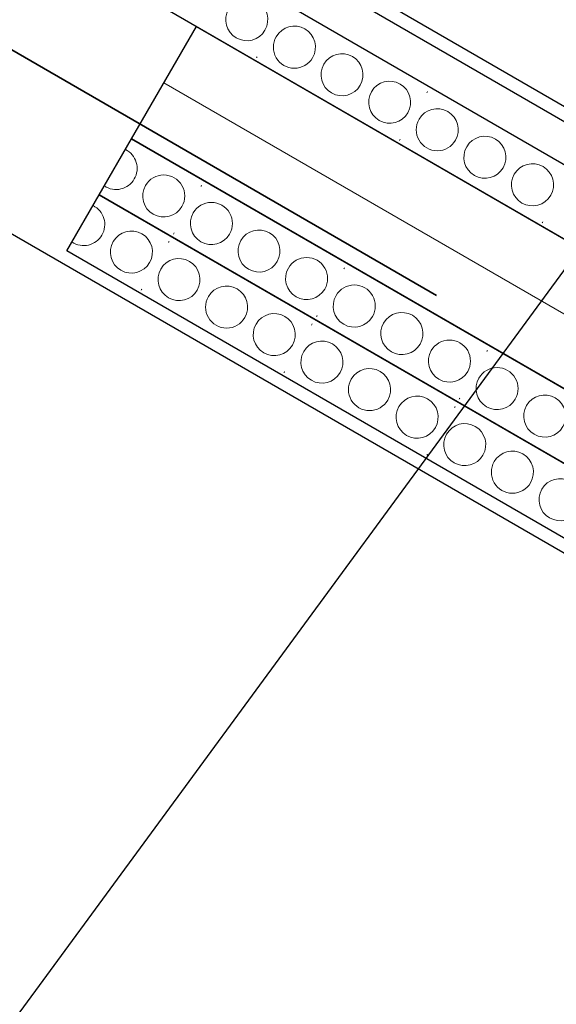
# Model space of a CAD drawing. Units: metres. Extents: x 7.39 to 8.212, y -7.356 to -6.703.
# Drawn here: x 7.857 to 7.89, y -6.856 to -6.795 of the extents above; entities that cross this region are included whole.
import ezdxf

# ---------------------------------------------------------------- set-up
doc = ezdxf.new("R2010")
doc.units = ezdxf.units.M
doc.header["$MEASUREMENT"] = 0
doc.linetypes.add('Contour Line', pattern=[0.010000000000000002, 0.005000000000000001, -0.005000000000000001])
doc.layers.add('Detail Annotation', color=7, linetype='Continuous')
doc.layers.add('Detail Drawings & Figures', color=7, linetype='Continuous')
for name, color, linetype, lineweight in [('Detail Annotation_Pen_No__6', 5, 'Continuous', 50), ('Detail Drawings & Figures_Pen_No__201', 1, 'Continuous', 25), ('Detail Drawings & Figures_Pen_No__7', 7, 'Continuous', 25)]:
    doc.layers.add(name, color=color, linetype=linetype, lineweight=lineweight)
for name, color, linetype, lineweight, true_color in [('Detail Annotation_Pen_No__86', 7, 'Continuous', 25, 0x5555ff), ('Detail Drawings & Figures_Pen_No__168', 7, 'Continuous', 18, 0xfe847a), ('Detail Drawings & Figures_Pen_No__5', 7, 'Continuous', 35, 0x40a5ff)]:
    doc.layers.add(name, color=color, linetype=linetype, lineweight=lineweight, true_color=true_color)
doc.styles.add('GENERATED_STYLE_1', font='txt')
doc.dimstyles.new('GENERATED_STYLE__1', dxfattribs={"dimtxt": 0.01, "dimasz": 0.0076, "dimexe": 0.18, "dimexo": 0.0625, "dimgap": 0.09, "dimtad": 1, "dimdec": 1, "dimlfac": 1000, "dimzin": 0, "dimdsep": 46, "dimtxsty": 'GENERATED_STYLE_1', "dimblk": 'ARROWHEAD_8', "dimblk1": 'ARROWHEAD_8', "dimblk2": 'ARROWHEAD_8', "dimcen": 0.09, "dimse1": 1, "dimse2": 1, "dimclrd": 256, "dimclre": 256, "dimclrt": 5, "dimadec": 0, "dimazin": 0, "dimtfac": 1, "dimtdec": 4, "dimtmove": 0, "dimatfit": 3, "dimfxl": 0, "dimtolj": 1, "dimtzin": 0, "dimarcsym": 0})
doc.dimstyles.new('GENERATED_STYLE__3', dxfattribs={"dimtxt": 0.18, "dimasz": 0.00912, "dimexe": 0.18, "dimexo": 0.0625, "dimgap": 0.09, "dimtad": 0, "dimtih": 1, "dimtoh": 1, "dimdec": 4, "dimzin": 0, "dimdsep": 46, "dimcen": 0.09, "dimadec": 0, "dimazin": 0, "dimtfac": 1, "dimtdec": 4, "dimtmove": 0, "dimatfit": 3, "dimldrblk": 'ARROWHEAD_5', "dimfxl": 0, "dimtolj": 1, "dimtzin": 0, "dimarcsym": 0})

# ---------------------------------------------------------------- blocks, each defined once
blk = doc.blocks.new('Polyline_2', base_point=(7.80058027115272, -6.796299513311813))
at = {"layer": 'Detail Drawings & Figures_Pen_No__5', "color": 153, "linetype": 'Contour Line', "lineweight": 35, "true_color": 0x40a5ff, "flags": 128}
blk.add_lwpolyline([(7.80058027115272, -6.796299513311813, -0.5486187851604004), (7.82951353608688, -6.781573712790377), (7.932765724834915, -6.841186391137832), (7.929815831488801, -6.892204444296931)], format="xyb", dxfattribs=at)
blk = doc.blocks.new('*X12')
at = {"layer": 'Detail Drawings & Figures_Pen_No__168', "color": 11, "linetype": 'Continuous', "lineweight": 18, "true_color": 0xfe847a}
for p, q in [((7.871550732545272, -6.797543159490361), (7.871532123042624, -6.797575392094451)), ((7.871571570430272, -6.797507067214818), (7.871550732545272, -6.79754315949036)), ((7.882084194609485, -6.799698499058975), (7.882065585106837, -6.799730731663066)), ((7.882105032494485, -6.799662406783433), (7.882084194609486, -6.799698499058975)), ((7.880384118503533, -6.802643117251218), (7.880365509000884, -6.802675349855309)), ((7.880404956388533, -6.802607024975676), (7.880384118503533, -6.802643117251217)), ((7.889217504461794, -6.807743075012076), (7.889198894959145, -6.807775307616167)), ((7.889238342346793, -6.807706982736534), (7.889217504461794, -6.807743075012075))]:
    blk.add_line(p, q, dxfattribs=at)
for centre, radius, start, end in [((7.870928359182368, -6.795221310417789), 0.00129999995745321, 329.9999999999986, 149.9999999999986), ((7.870928359182368, -6.795221310417789), 0.00129999995745321, 149.9999999999986, 329.9999999999986), ((7.873872772503979, -6.79692126824166), 0.001299999957446104, 329.9999999999986, 149.9999999999986), ((7.87387277249138, -6.79692126826349), 0.00129999995744042, 149.9999988891367, 330.0000011108605), ((7.876817258812018, -6.798621268227962), 0.001299999957444683, 330.0000009070136, 149.9999990929837), ((7.876817258829583, -6.798621268197537), 0.001299999957451789, 150.0000006413551, 329.9999993586422), ((7.879761745140629, -6.800321268178647), 0.00129999995745321, 329.9999999999986, 149.9999999999986), ((7.879761745140629, -6.800321268178647), 0.00129999995745321, 149.9999999999986, 329.9999999999986), ((7.88270615846224, -6.802021226002518), 0.001299999957446104, 329.9999999999986, 149.9999999999986), ((7.882706158449641, -6.802021226024348), 0.00129999995744042, 149.9999988891367, 330.0000011108605), ((7.885650644770279, -6.80372122598882), 0.001299999957444683, 330.0000009070136, 149.9999990929837), ((7.885650644787844, -6.803721225958395), 0.001299999957451789, 150.0000006413551, 329.9999993586422), ((7.88859513109889, -6.805421225939504), 0.00129999995745321, 329.9999999999986, 149.9999999999986), ((7.88859513109889, -6.805421225939504), 0.00129999995745321, 149.9999999999986, 329.9999999999986)]:
    blk.add_arc(centre, radius, start, end, dxfattribs=at)
blk = doc.blocks.new('Fill_4', base_point=(0, 5.504474e-318))
at = {"layer": 'Detail Drawings & Figures_Pen_No__201', "color": 1, "linetype": 'Continuous', "lineweight": 25, "flags": 128}
blk.add_lwpolyline([(7.800527904276669, -6.752186677060268), (7.930431714844334, -6.827186677060271), (7.928431714844333, -6.830650778675408), (7.800527904276668, -6.756805479213784)], close=True, dxfattribs=at)
at = {"layer": 'Detail Drawings & Figures_Pen_No__168', "color": 11, "linetype": 'Continuous', "lineweight": 18, "true_color": 0xfe847a}
blk.add_blockref('*X12', (0, 0), dxfattribs=at)
blk = doc.blocks.new('*X14')
at = {"layer": 'Detail Drawings & Figures_Pen_No__168', "color": 11, "linetype": 'Continuous', "lineweight": 18, "true_color": 0xfe847a}
for p, q in [((7.868116463097814, -6.805490635557778), (7.868097853595166, -6.805522868161868)), ((7.868137300982814, -6.805454543282236), (7.868116463097814, -6.805490635557778)), ((7.866416386991862, -6.808435253750021), (7.866397777489214, -6.808467486354112)), ((7.866437224876861, -6.808399161474479), (7.866416386991862, -6.80843525375002)), ((7.876949849056074, -6.810590593318635), (7.876931239553426, -6.810622825922726)), ((7.876970686941074, -6.810554501043094), (7.876949849056074, -6.810590593318635)), ((7.875270610835122, -6.813499119235336), (7.875249772950122, -6.813535211510878)), ((7.875249772950122, -6.813535211510879), (7.875231163447474, -6.81356744411497)), ((7.885783235014334, -6.815690551079493), (7.885764625511686, -6.815722783683584)), ((7.885804072899335, -6.815654458803952), (7.885783235014335, -6.815690551079493)), ((7.884083158908382, -6.818635169271737), (7.884064549405734, -6.818667401875827)), ((7.884103996793383, -6.818599076996194), (7.884083158908383, -6.818635169271736)), ((7.894616620972595, -6.820790508840351), (7.894598011469947, -6.820822741444442)), ((7.894637458857595, -6.820754416564809), (7.894616620972595, -6.820790508840351)), ((7.892916544866643, -6.823735127032594), (7.892897935363995, -6.823767359636685)), ((7.892937382751643, -6.823699034757052), (7.892916544866643, -6.823735127032593)), ((7.903450006930855, -6.825890466601209), (7.903431397428207, -6.825922699205299)), ((7.903470844815855, -6.825854374325667), (7.903450006930855, -6.825890466601209)), ((7.901749930824903, -6.828835084793452), (7.901731321322255, -6.828867317397543)), ((7.901770768709903, -6.82879899251791), (7.901749930824903, -6.828835084793451))]:
    blk.add_line(p, q, dxfattribs=at)
for centre, radius, start, end in [((7.862849527310637, -6.804413404708943), 0.001299999957444688, 329.9999999999987, 63.7698470028264), ((7.865794013628958, -6.80611340467745), 0.001299999957453215, 329.9999999999987, 149.9999999999988), ((7.862849527310636, -6.804413404708942), 0.001299999957451794, 236.2301530568898, 329.9999999999987), ((7.865794013628958, -6.80611340467745), 0.001299999957453215, 149.9999999999988, 329.9999999999987), ((7.868738426950569, -6.807813362501321), 0.001299999957446109, 329.9999999999987, 149.9999999999988), ((7.868738426950571, -6.807813362501323), 0.001299999957440425, 149.9999999999988, 329.9999999999987), ((7.871682913268897, -6.809513362469801), 0.001299999957444688, 329.9999999999987, 149.9999999999987), ((7.871682913268896, -6.8095133624698), 0.001299999957451794, 149.9999999999988, 329.9999999999987), ((7.874627399587218, -6.811213362438307), 0.001299999957453215, 329.9999999999987, 149.9999999999988), ((7.874627399587218, -6.811213362438307), 0.001299999957453215, 149.9999999999988, 329.9999999999987), ((7.877571812908829, -6.812913320262179), 0.001299999957446109, 329.9999999999987, 149.9999999999988), ((7.877571812908831, -6.81291332026218), 0.001299999957440425, 149.9999999999988, 329.9999999999987), ((7.880516299227157, -6.814613320230658), 0.001299999957444688, 329.9999999999987, 149.9999999999987), ((7.880516299227156, -6.814613320230658), 0.001299999957451794, 149.9999999999988, 329.9999999999987), ((7.883460785545478, -6.816313320199165), 0.001299999957453215, 329.9999999999987, 149.9999999999988), ((7.883460785545478, -6.816313320199165), 0.001299999957453215, 149.9999999999988, 329.9999999999987), ((7.88640519886709, -6.818013278023036), 0.001299999957446109, 329.9999999999987, 149.9999999999988), ((7.886405198867092, -6.818013278023038), 0.001299999957440425, 149.9999999999988, 329.9999999999987), ((7.889349685185418, -6.819713277991516), 0.001299999957444688, 329.9999999999987, 149.9999999999987), ((7.889349685185417, -6.819713277991515), 0.001299999957451794, 149.9999999999988, 329.9999999999987), ((7.892294171503739, -6.821413277960023), 0.001299999957453215, 329.9999999999987, 149.9999999999988), ((7.892294171503739, -6.821413277960023), 0.001299999957453215, 149.9999999999988, 329.9999999999987), ((7.89523858482535, -6.823113235783894), 0.001299999957446109, 329.9999999999987, 149.9999999999988), ((7.895238584825353, -6.823113235783896), 0.001299999957440425, 149.9999999999988, 329.9999999999987), ((7.898183071143678, -6.824813235752374), 0.001299999957444688, 329.9999999999987, 149.9999999999987), ((7.898183071143677, -6.824813235752373), 0.001299999957451794, 149.9999999999988, 329.9999999999987), ((7.901127557461999, -6.82651323572088), 0.001299999957453215, 329.9999999999987, 149.9999999999988), ((7.901127557461999, -6.82651323572088), 0.001299999957453215, 149.9999999999988, 329.9999999999987), ((7.90407197078361, -6.828213193544752), 0.001299999957446109, 329.9999999999987, 149.9999999999988), ((7.904071970783613, -6.828213193544753), 0.001299999957440425, 149.9999999999988, 329.9999999999987), ((7.907016457101938, -6.829913193513232), 0.001299999957444688, 329.9999999999987, 149.9999999999987), ((7.907016457101937, -6.829913193513231), 0.001299999957451794, 149.9999999999988, 329.9999999999987), ((7.909960943420259, -6.831613193481738), 0.001299999957453215, 36.66452876544457, 149.9999999999988), ((7.909960943420259, -6.831613193481738), 0.001299999957453215, 149.9999999999988, 263.3354712345679)]:
    blk.add_arc(centre, radius, start, end, dxfattribs=at)
blk = doc.blocks.new('Fill_5', base_point=(0, 5.504474e-318))
at = {"layer": 'Detail Drawings & Figures_Pen_No__201', "color": 1, "linetype": 'Continuous', "lineweight": 25, "flags": 128}
blk.add_lwpolyline([(7.863809934305928, -6.802578984179566), (7.911441330793576, -6.830078983763587), (7.909441330793577, -6.833543085378726), (7.861809934305929, -6.806043085794704)], close=True, dxfattribs=at)
at = {"layer": 'Detail Drawings & Figures_Pen_No__168', "color": 11, "linetype": 'Continuous', "lineweight": 18, "true_color": 0xfe847a}
blk.add_blockref('*X14', (0, 0), dxfattribs=at)
blk = doc.blocks.new('*X16')
at = {"layer": 'Detail Drawings & Figures_Pen_No__168', "color": 11, "linetype": 'Continuous', "lineweight": 18, "true_color": 0xfe847a}
for p, q in [((7.866116463097814, -6.808954737172916), (7.866097853595166, -6.808986969777007)), ((7.866137300982814, -6.808918644897375), (7.866116463097814, -6.808954737172916)), ((7.864416386991862, -6.81189935536516), (7.864397777489214, -6.811931587969251)), ((7.864437224876862, -6.811863263089617), (7.864416386991862, -6.811899355365159)), ((7.874949849056074, -6.814054694933774), (7.874931239553426, -6.814086927537865)), ((7.874970686941074, -6.814018602658233), (7.874949849056074, -6.814054694933774)), ((7.873249772950122, -6.816999313126018), (7.873231163447474, -6.817031545730108)), ((7.873270610835122, -6.816963220850475), (7.873249772950122, -6.816999313126017)), ((7.883783235014334, -6.819154652694632), (7.883764625511686, -6.819186885298723)), ((7.883804072899335, -6.81911856041909), (7.883783235014335, -6.819154652694632)), ((7.882083158908382, -6.822099270886875), (7.882064549405734, -6.822131503490966)), ((7.882103996793383, -6.822063178611333), (7.882083158908383, -6.822099270886874)), ((7.892616620972595, -6.82425461045549), (7.892598011469947, -6.82428684305958)), ((7.892637458857595, -6.824218518179948), (7.892616620972595, -6.82425461045549)), ((7.890916544866643, -6.827199228647733), (7.890897935363995, -6.827231461251824)), ((7.890937382751643, -6.827163136372191), (7.890916544866643, -6.827199228647732)), ((7.901470844815855, -6.829318475940806), (7.901450006930856, -6.829354568216347)), ((7.901450006930856, -6.829354568216347), (7.901431397428207, -6.829386800820438)), ((7.899749930824903, -6.832299186408591), (7.899731321322255, -6.832331419012681)), ((7.899770768709903, -6.832263094133048), (7.899749930824903, -6.83229918640859)), ((7.910283392889116, -6.834454525977205), (7.910264783386467, -6.834486758581296)), ((7.910304230774115, -6.834418433701663), (7.910283392889116, -6.834454525977205)), ((7.908583316783163, -6.837399144169448), (7.908564707280515, -6.837431376773539)), ((7.908604154668163, -6.837363051893906), (7.908583316783163, -6.837399144169447)), ((7.919116778847376, -6.839554483738063), (7.919098169344728, -6.839586716342153)), ((7.919137616732376, -6.839518391462521), (7.919116778847377, -6.839554483738063)), ((7.917416702741424, -6.842499101930306), (7.917398093238775, -6.842531334534397)), ((7.917437540626424, -6.842463009654764), (7.917416702741424, -6.842499101930305))]:
    blk.add_line(p, q, dxfattribs=at)
for centre, radius, start, end in [((7.860849527310637, -6.807877506324082), 0.001299999957444691, 329.9999999999988, 63.76984700284368), ((7.86084952730336, -6.807877506336683), 0.001299999957451796, 236.2301530147206, 330.0000006413553), ((7.863794013621682, -6.809577506305191), 0.001299999957453217, 330.0000006413553, 149.9999993586424), ((7.863794013636234, -6.809577506279986), 0.001299999957453217, 150.0000006413553, 329.9999993586424), ((7.866738426950569, -6.81127746411646), 0.001299999957446112, 329.9999999999988, 149.9999999999988), ((7.866738426957848, -6.811277464103859), 0.001299999957440428, 150.0000006413553, 329.9999993586424), ((7.869682913268897, -6.812977464084939), 0.001299999957444691, 329.9999999999988, 149.9999999999988), ((7.86968291326162, -6.812977464097541), 0.001299999957451796, 149.9999993586424, 330.0000006413553), ((7.872627399579942, -6.814677464066048), 0.001299999957453217, 330.0000006413553, 149.9999993586424), ((7.872627399594494, -6.814677464040844), 0.001299999957453217, 150.0000006413553, 329.9999993586424), ((7.875571812908829, -6.816377421877317), 0.001299999957446112, 329.9999999999988, 149.9999999999988), ((7.875571812916108, -6.816377421864717), 0.001299999957440428, 150.0000006413553, 329.9999993586424), ((7.878516299227157, -6.818077421845797), 0.001299999957444691, 329.9999999999988, 149.9999999999988), ((7.87851629921988, -6.818077421858399), 0.001299999957451796, 149.9999993586424, 330.0000006413553), ((7.881460785538202, -6.819777421826906), 0.001299999957453217, 330.0000006413553, 149.9999993586424), ((7.881460785552754, -6.819777421801701), 0.001299999957453217, 150.0000006413553, 329.9999993586424), ((7.88440519886709, -6.821477379638175), 0.001299999957446112, 329.9999999999988, 149.9999999999988), ((7.884405198874369, -6.821477379625574), 0.001299999957440428, 150.0000006413553, 329.9999993586424), ((7.887349685185418, -6.823177379606655), 0.001299999957444691, 329.9999999999988, 149.9999999999988), ((7.887349685178141, -6.823177379619256), 0.001299999957451796, 149.9999993586424, 330.0000006413553), ((7.890294171496463, -6.824877379587764), 0.001299999957453217, 330.0000006413553, 149.9999993586424), ((7.890294171511015, -6.824877379562559), 0.001299999957453217, 150.0000006413553, 329.9999993586424), ((7.89323858482535, -6.826577337399033), 0.001299999957446112, 329.9999999999988, 149.9999999999988), ((7.893238584832629, -6.826577337386432), 0.001299999957440428, 150.0000006413553, 329.9999993586424), ((7.896183071143678, -6.828277337367513), 0.001299999957444691, 329.9999999999988, 149.9999999999988), ((7.896183071136401, -6.828277337380114), 0.001299999957451796, 149.9999993586424, 330.0000006413553), ((7.899127557454723, -6.829977337348621), 0.001299999957453217, 330.0000006413553, 149.9999993586424), ((7.899127557469275, -6.829977337323417), 0.001299999957453217, 150.0000006413553, 329.9999993586424), ((7.90207197078361, -6.83167729515989), 0.001299999957446112, 329.9999999999988, 149.9999999999988), ((7.902071970790889, -6.83167729514729), 0.001299999957440428, 150.0000006413553, 329.9999993586424), ((7.905016457101938, -6.83337729512837), 0.001299999957444691, 329.9999999999988, 149.9999999999988), ((7.905016457094661, -6.833377295140972), 0.001299999957451796, 149.9999993586424, 330.0000006413553), ((7.907960943412983, -6.835077295109479), 0.001299999957453217, 330.0000006413553, 149.9999993586424), ((7.907960943427535, -6.835077295084274), 0.001299999957453217, 150.0000006413553, 329.9999993586424), ((7.91090535674187, -6.836777252920748), 0.001299999957446112, 329.9999999999988, 149.9999999999988), ((7.910905356749149, -6.836777252908147), 0.001299999957440428, 150.0000006413553, 329.9999993586424), ((7.913849843060198, -6.838477252889228), 0.001299999957444691, 329.9999999999988, 149.9999999999988), ((7.913849843052922, -6.838477252901829), 0.001299999957451796, 149.9999993586424, 330.0000006413553), ((7.916794329371243, -6.840177252870337), 0.001299999957453217, 330.0000006413553, 149.9999993586424), ((7.916794329385795, -6.840177252845132), 0.001299999957453217, 150.0000006413553, 329.9999993586424), ((7.919738742700131, -6.841877210681606), 0.001299999957446112, 329.9999999999988, 149.9999999999988), ((7.91973874270741, -6.841877210669005), 0.001299999957440428, 150.0000006413553, 329.9999993586424)]:
    blk.add_arc(centre, radius, start, end, dxfattribs=at)
blk = doc.blocks.new('Fill_6', base_point=(0, 5.504474e-318))
at = {"layer": 'Detail Drawings & Figures_Pen_No__201', "color": 1, "linetype": 'Continuous', "lineweight": 25, "flags": 128}
blk.add_lwpolyline([(7.86180993430593, -6.806043085794704), (7.922431709688842, -6.841043084130782), (7.920431709688842, -6.844507185745919), (7.85980993430593, -6.809507187409841)], close=True, dxfattribs=at)
at = {"layer": 'Detail Drawings & Figures_Pen_No__168', "color": 11, "linetype": 'Continuous', "lineweight": 18, "true_color": 0xfe847a}
blk.add_blockref('*X16', (0, 0), dxfattribs=at)
blk = doc.blocks.new('*D25')
at = {"layer": 'Detail Annotation_Pen_No__86', "color": 173, "linetype": 'Continuous', "lineweight": 25, "true_color": 0x5555ff}
for p, q in [((7.826901009904383, -6.73744957062395), (7.819401009904383, -6.750439951680717)), ((7.823151009904383, -6.743944761152333), (7.828615111519521, -6.742480659537195)), ((7.952829412192443, -6.818814621621425), (7.823151009904383, -6.743944761152333)), ((7.823151009904383, -6.743944761152333), (7.824615111519521, -6.749408862767471)), ((7.956579412192443, -6.812319431093042), (7.949079412192443, -6.825309812149809)), ((7.952829412192443, -6.818814621621425), (7.951365310577305, -6.813350520006288)), ((7.952829412192443, -6.818814621621425), (7.947365310577306, -6.820278723236563))]:
    blk.add_line(p, q, dxfattribs=at)
at = {"layer": 'Detail Annotation_Pen_No__6', "color": 5, "lineweight": 50, "insert": (7.885029300834745, -6.777360808052832), "char_height": 0.01, "attachment_point": 7, "rotation": 330, "style": 'GENERATED_STYLE_1'}
blk.add_mtext('\\A1;{\\pql;\\fArial|b0|i0|c0|p34;X}', dxfattribs=at)
blk = doc.blocks.new('ARROWHEAD_8')
at = {"color": 0, "linetype": 'Continuous', "lineweight": 0}
blk.add_line((0, 0), (-1, 0), dxfattribs=at)
at = {"color": 0, "linetype": 'Continuous', "lineweight": 0, "flags": 128}
blk.add_lwpolyline([(-0.525, 0.525), (0, 0), (-0.525, -0.525)], dxfattribs=at)
blk = doc.blocks.new('ARROWHEAD_5')
at = {"linetype": 'Continuous', "lineweight": 0}
blk.add_hatch(color=0, dxfattribs=at).paths.add_polyline_path([(-1, 0.2679), (0, 0), (-1, -0.2679)])
at = {"color": 0, "linetype": 'Continuous', "lineweight": 0}
blk.add_line((0, 0), (-1, 0), dxfattribs=at)

msp = doc.modelspace()

# ---------------------------------------------------------------- linework, layer by layer
at = {"layer": 'Detail Drawings & Figures_Pen_No__168', "color": 11, "linetype": 'Continuous', "lineweight": 18, "true_color": 0xfe847a, "flags": 128}
msp.add_lwpolyline([(7.865809935082426, -6.799114881219494), (7.926431714067836, -6.834114881635476)], dxfattribs=at)
at = {"layer": 'Detail Drawings & Figures_Pen_No__201', "color": 1, "linetype": 'Continuous', "lineweight": 25, "flags": 128}
msp.add_lwpolyline([(7.867809935858923, -6.795650778259426), (7.928431714844333, -6.830650778675408), (7.924431713291339, -6.837578984595548), (7.863809934305928, -6.802578984179564)], close=True, dxfattribs=at)
at = {"layer": 'Detail Drawings & Figures_Pen_No__7', "color": 7, "linetype": 'Continuous', "lineweight": 25, "flags": 128}
msp.add_lwpolyline([(7.655624536222657, -6.832265035902318), (7.66139356906811, -6.902754812633859), (7.662134191414934, -6.902327214122555), (7.656245500145909, -6.832823851856931), (7.7824255621775, -6.759973759076628, 0.2679491924311843), (7.786322777564682, -6.753223584017991), (7.786322777564682, -6.744265035902319, -0.4142135623730951), (7.792528346790321, -6.73805946667668), (7.808527461763018, -6.73805946667668, -0.4142135623730951), (7.814733030988656, -6.744265035902319), (7.814733030988656, -6.753223584017991, 0.2679491924311234), (7.818630246375837, -6.759973759076627), (7.944143009843167, -6.832438586851224), (7.93991369826117, -6.902899992213575), (7.940891577911034, -6.903464571292659), (7.945155676997664, -6.832105920862613), (7.819027461763017, -6.759285761844482, -0.2679491924311243), (7.815527461763017, -6.753223584017991), (7.815527461763017, -6.744265035902319, 0.4142135623730951), (7.808527461763018, -6.737265035902319), (7.792528346790321, -6.737265035902319, 0.4142135623730951), (7.785528346790321, -6.744265035902319), (7.785528346790321, -6.753223584017991, -0.2679491924310571), (7.782028346790321, -6.759285761844482)], format="xyb", close=True, dxfattribs=at)
at = {"layer": 'Detail Drawings & Figures_Pen_No__7', "color": 7, "linetype": 'Continuous', "lineweight": 25}
msp.add_lwpolyline([(8.125414903664383, -6.963811140114538), (7.83918435872781, -6.798555861103067), (7.83031433110277, -6.84886037361974), (8.107375490367541, -7.008821705845554)], dxfattribs=at)

# ---------------------------------------------------------------- block references
at = {"layer": 'Detail Drawings & Figures', "color": 153, "linetype": 'Contour Line', "lineweight": 35, "true_color": 0x40a5ff}
msp.add_blockref('Polyline_2', (7.80058027115272, -6.796299513311813), dxfattribs=at)
at = {"layer": 'Detail Drawings & Figures_Pen_No__168', "color": 11, "linetype": 'Continuous', "lineweight": 18, "true_color": 0xfe847a}
for name in ['Fill_4', 'Fill_5', 'Fill_6']:
    msp.add_blockref(name, (0, 5.504474e-318), dxfattribs=at)

# ---------------------------------------------------------------- dimensions: what is measured, and where the dimension line sits
at = {"layer": 'Detail Annotation', "color": 173, "linetype": 'Continuous', "lineweight": 25, "true_color": 0x5555ff}
dim = msp.add_linear_dim(base=(7.823151009904383, -6.743944761152333), p1=(7.945155676997664, -6.832105920862613), p2=(7.820029233817049, -6.74935183594545), angle=150, text='X', dimstyle='GENERATED_STYLE__1', dxfattribs=at)
dim.commit()
dim.dimension.update_dxf_attribs({"geometry": '*D25', "text_midpoint": (7.891264420801701, -6.775187153552287), "dimtype": 160, "text_rotation": 329.9999999999999})

# ---------------------------------------------------------------- leaders
at = {"layer": 'Detail Annotation_Pen_No__86', "color": 173, "linetype": 'Continuous', "lineweight": 25, "true_color": 0x5555ff, "annotation_type": 0, "has_hookline": 1, "hookline_direction": 0, "text_width": 0.1959481582537517}
msp.add_leader([(7.845539810844598, -6.872005490886551), (7.938048400391101, -6.746042591976667), (7.874845128905513, -6.746042591976667)], dimstyle='GENERATED_STYLE__3', dxfattribs=at)

doc.saveas('drawing.dxf')
